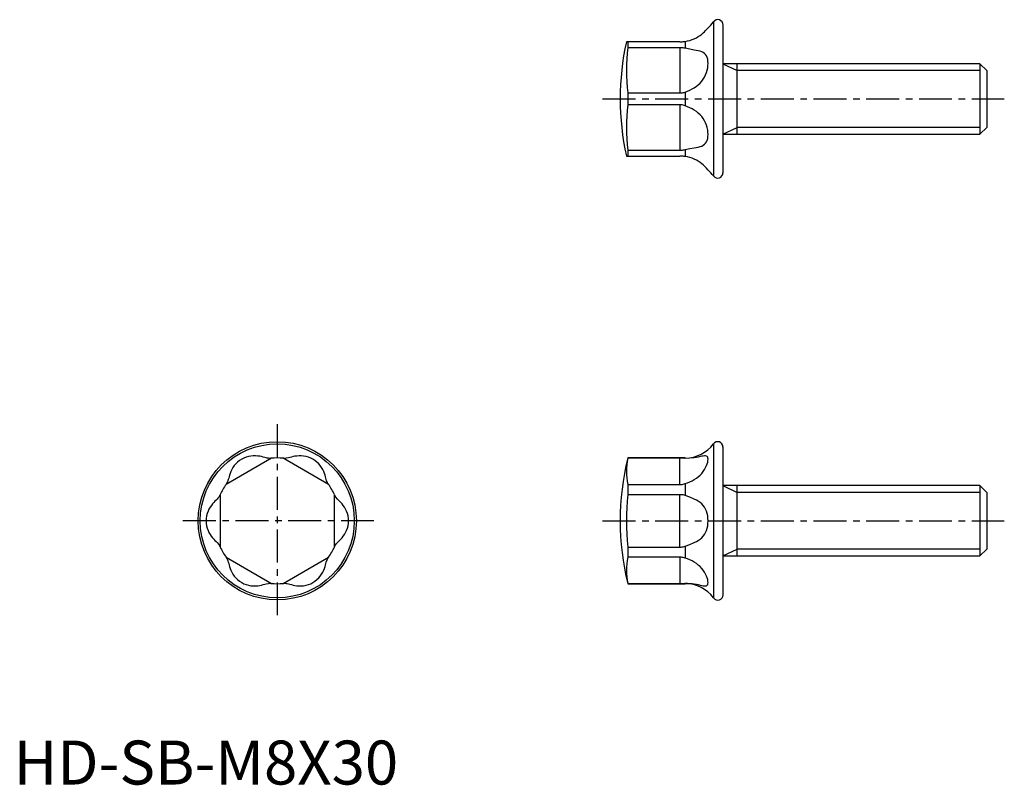
# Model space of a CAD drawing. Extents: x 1 to 113, y 0 to 87.
import ezdxf

# ---------------------------------------------------------------- set-up
doc = ezdxf.new("R2010")
doc.units = 0
doc.header["$LTSCALE"] = 3
doc.linetypes.add('CENTER', pattern=[2, 1.25, -0.25, 0.25, -0.25])
doc.layers.get('0').update_dxf_attribs({"linetype": 'CONTINUOUS'})
doc.layers.add('1', color=1, linetype='CENTER')
doc.layers.add('3', color=3, linetype='CONTINUOUS')
doc.styles.add('STANDARD1', font='txt')

msp = doc.modelspace()

# ---------------------------------------------------------------- linework, layer by layer
for p, q in [((79.61, 86.75), (79.61, 69.24)), ((80.69, 86.4), (80.69, 69.6)), ((75.79, 84.5), (69.7, 84.5)), ((69.86, 84.5), (69.86, 83.82)), ((76.4, 84.54), (76.4, 83.76)), ((75.79, 83.82), (69.86, 83.82)), ((75.79, 83.82), (75.79, 78.67)), ((109.92, 82), (80.69, 82)), ((82.29, 74), (82.29, 82)), ((110.69, 81.23), (109.92, 82)), ((109.92, 82), (109.92, 74)), ((110.69, 81.23), (110.69, 74.76)), ((69.86, 78.67), (69.86, 77.32)), ((69.86, 78.67), (75.79, 78.67)), ((76.4, 78.78), (76.4, 77.21)), ((75.79, 77.32), (69.86, 77.32)), ((75.79, 77.32), (75.79, 72.17)), ((80.69, 74), (109.92, 74)), ((109.92, 74), (110.69, 74.76)), ((69.86, 72.17), (69.86, 71.5)), ((69.86, 72.17), (75.79, 72.17)), ((76.4, 72.23), (76.4, 71.45)), ((69.7, 71.5), (75.79, 71.5)), ((79.61, 38.75), (79.61, 21.24)), ((80.69, 38.4), (80.69, 21.6)), ((29.32, 37.11), (24.16, 34.13)), ((35.82, 34.13), (30.66, 37.11)), ((76.4, 37.15), (69.86, 37.15)), ((69.86, 37.15), (69.86, 37.11)), ((75.79, 37.11), (69.86, 37.11)), ((75.79, 34.13), (75.79, 37.11)), ((76.4, 37.15), (76.4, 37.1)), ((69.86, 34.13), (69.86, 32.97)), ((69.86, 34.13), (75.79, 34.13)), ((76.4, 34.23), (76.4, 32.87)), ((109.92, 34), (80.69, 34)), ((82.29, 26), (82.29, 34)), ((110.69, 33.23), (109.92, 34)), ((109.92, 34), (109.92, 26)), ((23.49, 32.97), (23.49, 27.02)), ((36.49, 27.02), (36.49, 32.97)), ((75.79, 32.97), (69.86, 32.97)), ((75.79, 27.02), (75.79, 32.97)), ((110.69, 33.23), (110.69, 26.76)), ((69.86, 27.02), (69.86, 25.86)), ((69.86, 27.02), (75.79, 27.02)), ((76.4, 27.12), (76.4, 25.76)), ((24.16, 25.86), (29.32, 22.88)), ((30.66, 22.88), (35.82, 25.86)), ((75.79, 25.86), (69.86, 25.86)), ((75.79, 25.86), (75.79, 22.88)), ((80.69, 26), (109.92, 26)), ((109.92, 26), (110.69, 26.76)), ((69.86, 22.88), (69.86, 22.85)), ((69.86, 22.88), (75.79, 22.88)), ((69.86, 22.85), (76.4, 22.85)), ((76.4, 22.89), (76.4, 22.85))]:
    msp.add_line(p, q)
for points in [[(76.4, 84.54), (76.67, 84.59), (76.93, 84.66), (77.18, 84.74), (77.42, 84.84), (77.66, 84.96), (77.88, 85.08), (78.09, 85.22), (78.27, 85.36), (78.44, 85.5), (78.59, 85.64), (78.72, 85.77), (78.82, 85.88), (78.89, 85.97), (78.95, 86.04), (78.99, 86.09), (78.99, 86.09)], [(75.79, 84.5), (75.92, 84.5), (76.04, 84.5), (76.16, 84.51), (76.29, 84.53), (76.4, 84.54)], [(76.4, 83.76), (76.29, 83.78), (76.16, 83.8), (76.04, 83.81), (75.92, 83.82), (75.79, 83.82)], [(76.4, 78.78), (76.93, 79), (77.18, 79.13), (77.42, 79.27), (77.66, 79.43), (77.88, 79.6), (78.09, 79.79), (78.27, 80), (78.44, 80.23), (78.59, 80.47), (78.72, 80.73), (78.82, 80.99), (78.9, 81.26), (78.95, 81.53), (78.98, 81.79), (78.99, 82.04), (78.98, 82.28), (78.95, 82.51), (78.9, 82.71), (78.82, 82.89), (78.72, 83.04), (78.59, 83.17), (78.44, 83.27), (78.28, 83.35), (78.09, 83.42), (77.88, 83.47), (77.42, 83.56), (76.93, 83.65), (76.4, 83.76)], [(75.79, 78.67), (75.92, 78.67), (76.04, 78.68), (76.16, 78.71), (76.29, 78.74), (76.4, 78.78)], [(76.4, 77.21), (76.29, 77.25), (76.16, 77.28), (76.04, 77.31), (75.92, 77.32), (75.79, 77.32)], [(76.4, 72.23), (76.93, 72.34), (77.42, 72.43), (77.88, 72.52), (78.09, 72.57), (78.27, 72.64), (78.44, 72.72), (78.59, 72.83), (78.72, 72.95), (78.82, 73.1), (78.9, 73.28), (78.95, 73.48), (78.98, 73.71), (78.99, 73.95), (78.98, 74.2), (78.95, 74.46), (78.9, 74.73), (78.82, 75), (78.72, 75.26), (78.59, 75.52), (78.44, 75.76), (78.28, 75.99), (78.09, 76.2), (77.88, 76.39), (77.66, 76.56), (77.42, 76.72), (77.18, 76.86), (76.93, 76.99), (76.4, 77.21)], [(75.79, 72.17), (75.92, 72.17), (76.04, 72.18), (76.16, 72.19), (76.29, 72.21), (76.4, 72.23)], [(76.4, 71.45), (76.29, 71.46), (76.16, 71.48), (76.04, 71.49), (75.92, 71.49), (75.79, 71.5)], [(78.99, 69.9), (78.98, 69.91), (78.95, 69.95), (78.9, 70.02), (78.82, 70.11), (78.72, 70.22), (78.59, 70.35), (78.44, 70.49), (78.28, 70.63), (78.09, 70.77), (77.88, 70.91), (77.66, 71.03), (77.42, 71.15), (77.18, 71.25), (76.93, 71.33), (76.67, 71.4), (76.4, 71.45)], [(29.21, 37.1), (29.1, 37.1), (28.98, 37.11), (28.85, 37.13), (28.71, 37.16), (28.56, 37.21), (28.38, 37.25), (28.19, 37.3), (27.99, 37.34), (27.76, 37.37), (27.52, 37.39), (27.26, 37.39), (27, 37.37), (26.73, 37.32), (26.46, 37.25), (26.2, 37.14), (25.94, 37.01), (25.7, 36.86), (25.48, 36.68), (25.28, 36.49), (25.1, 36.28), (24.95, 36.06), (24.82, 35.84), (24.72, 35.62), (24.63, 35.4), (24.57, 35.2), (24.51, 35.02), (24.47, 34.84), (24.42, 34.69), (24.34, 34.43), (24.23, 34.23)], [(29.32, 37.11), (29.32, 37.11), (29.3, 37.11), (29.28, 37.11), (29.25, 37.11), (29.21, 37.1)], [(30.78, 37.1), (30.74, 37.11), (30.7, 37.11), (30.68, 37.11), (30.67, 37.11), (30.66, 37.11)], [(35.75, 34.23), (35.7, 34.32), (35.65, 34.43), (35.6, 34.55), (35.56, 34.69), (35.52, 34.84), (35.47, 35.02), (35.42, 35.2), (35.35, 35.4), (35.27, 35.62), (35.16, 35.84), (35.03, 36.06), (34.88, 36.28), (34.7, 36.49), (34.5, 36.68), (34.28, 36.86), (34.04, 37.01), (33.79, 37.14), (33.53, 37.24), (33.26, 37.32), (32.99, 37.37), (32.72, 37.39), (32.47, 37.39), (32.22, 37.37), (32, 37.34), (31.79, 37.3), (31.6, 37.25), (31.43, 37.21), (31.27, 37.16), (31, 37.11), (30.78, 37.1)], [(76.4, 37.1), (76.29, 37.11), (76.16, 37.11), (76.04, 37.11), (75.92, 37.11), (75.79, 37.11)], [(76.4, 34.23), (76.67, 34.32), (76.93, 34.43), (77.18, 34.55), (77.42, 34.69), (77.66, 34.84), (77.88, 35.02), (78.09, 35.2), (78.27, 35.4), (78.44, 35.62), (78.59, 35.84), (78.72, 36.06), (78.82, 36.28), (78.9, 36.49), (78.95, 36.68), (78.98, 36.86), (78.99, 37.01), (78.98, 37.14), (78.95, 37.24), (78.9, 37.32), (78.82, 37.37), (78.72, 37.39), (78.59, 37.39), (78.44, 37.37), (78.28, 37.34), (78.09, 37.3), (77.88, 37.25), (77.66, 37.21), (77.42, 37.16), (76.93, 37.11), (76.4, 37.1)], [(24.23, 34.23), (24.21, 34.2), (24.19, 34.17), (24.17, 34.15), (24.16, 34.14), (24.16, 34.13)], [(35.82, 34.13), (35.82, 34.14), (35.81, 34.15), (35.8, 34.17), (35.78, 34.2), (35.75, 34.23)], [(75.79, 34.13), (75.92, 34.14), (76.04, 34.15), (76.16, 34.17), (76.29, 34.2), (76.4, 34.23)], [(23.44, 32.87), (23.39, 32.77), (23.33, 32.68), (23.24, 32.58), (23.14, 32.47), (23.03, 32.36), (22.9, 32.23), (22.77, 32.09), (22.63, 31.93), (22.49, 31.75), (22.35, 31.55), (22.22, 31.33), (22.11, 31.09), (22.01, 30.83), (21.95, 30.56), (21.91, 30.28), (21.89, 30), (21.91, 29.71), (21.95, 29.43), (22.01, 29.16), (22.11, 28.9), (22.22, 28.66), (22.35, 28.44), (22.48, 28.24), (22.63, 28.06), (22.77, 27.9), (22.9, 27.76), (23.03, 27.63), (23.14, 27.52), (23.33, 27.31), (23.44, 27.12)], [(23.49, 32.97), (23.49, 32.97), (23.48, 32.96), (23.47, 32.94), (23.46, 32.91), (23.44, 32.87)], [(36.54, 32.87), (36.52, 32.91), (36.51, 32.94), (36.5, 32.96), (36.49, 32.97), (36.49, 32.97)], [(36.54, 27.12), (36.59, 27.22), (36.66, 27.31), (36.74, 27.41), (36.84, 27.52), (36.95, 27.63), (37.08, 27.76), (37.21, 27.9), (37.36, 28.06), (37.5, 28.24), (37.64, 28.44), (37.76, 28.66), (37.88, 28.9), (37.97, 29.16), (38.04, 29.43), (38.08, 29.71), (38.09, 29.99), (38.08, 30.28), (38.04, 30.56), (37.97, 30.83), (37.88, 31.09), (37.76, 31.33), (37.64, 31.55), (37.5, 31.75), (37.36, 31.93), (37.21, 32.09), (37.08, 32.23), (36.95, 32.36), (36.84, 32.47), (36.66, 32.68), (36.54, 32.87)], [(76.4, 32.87), (76.29, 32.91), (76.16, 32.94), (76.04, 32.96), (75.92, 32.97), (75.79, 32.97)], [(76.4, 27.12), (76.93, 27.31), (77.42, 27.52), (77.66, 27.63), (77.88, 27.76), (78.09, 27.9), (78.27, 28.06), (78.44, 28.24), (78.59, 28.44), (78.72, 28.66), (78.82, 28.9), (78.9, 29.16), (78.95, 29.43), (78.98, 29.71), (78.99, 29.99), (78.98, 30.28), (78.95, 30.56), (78.9, 30.83), (78.82, 31.09), (78.72, 31.33), (78.59, 31.55), (78.44, 31.75), (78.28, 31.93), (78.09, 32.09), (77.88, 32.23), (77.66, 32.36), (77.42, 32.47), (76.93, 32.68), (76.4, 32.87)], [(23.44, 27.12), (23.46, 27.08), (23.47, 27.05), (23.48, 27.03), (23.49, 27.02), (23.49, 27.02)], [(36.49, 27.02), (36.49, 27.02), (36.5, 27.03), (36.51, 27.05), (36.52, 27.08), (36.54, 27.12)], [(75.79, 27.02), (75.92, 27.02), (76.04, 27.03), (76.16, 27.05), (76.29, 27.08), (76.4, 27.12)], [(24.16, 25.86), (24.16, 25.85), (24.17, 25.84), (24.19, 25.82), (24.21, 25.79), (24.23, 25.76)], [(24.23, 25.76), (24.29, 25.67), (24.34, 25.56), (24.38, 25.44), (24.42, 25.3), (24.47, 25.15), (24.51, 24.97), (24.57, 24.79), (24.63, 24.59), (24.72, 24.37), (24.82, 24.15), (24.95, 23.93), (25.1, 23.71), (25.28, 23.5), (25.48, 23.31), (25.7, 23.13), (25.94, 22.98), (26.19, 22.85), (26.46, 22.75), (26.73, 22.67), (27, 22.62), (27.26, 22.6), (27.52, 22.6), (27.76, 22.62), (27.99, 22.65), (28.19, 22.69), (28.38, 22.74), (28.56, 22.79), (28.71, 22.83), (28.98, 22.88), (29.21, 22.89)], [(30.78, 22.89), (30.88, 22.89), (31, 22.88), (31.13, 22.86), (31.27, 22.83), (31.43, 22.79), (31.6, 22.74), (31.79, 22.69), (32, 22.65), (32.22, 22.62), (32.47, 22.6), (32.72, 22.6), (32.99, 22.62), (33.26, 22.67), (33.53, 22.75), (33.79, 22.85), (34.04, 22.98), (34.28, 23.13), (34.5, 23.31), (34.7, 23.5), (34.88, 23.71), (35.03, 23.93), (35.16, 24.15), (35.27, 24.37), (35.35, 24.59), (35.42, 24.79), (35.47, 24.97), (35.52, 25.15), (35.56, 25.3), (35.65, 25.57), (35.75, 25.76)], [(35.75, 25.76), (35.78, 25.79), (35.8, 25.82), (35.81, 25.84), (35.82, 25.85), (35.82, 25.86)], [(76.4, 25.76), (76.29, 25.79), (76.16, 25.82), (76.04, 25.84), (75.92, 25.85), (75.79, 25.86)], [(76.4, 22.89), (76.67, 22.89), (76.93, 22.88), (77.18, 22.86), (77.42, 22.83), (77.66, 22.79), (77.88, 22.74), (78.09, 22.69), (78.27, 22.65), (78.44, 22.62), (78.59, 22.6), (78.72, 22.6), (78.82, 22.62), (78.9, 22.67), (78.95, 22.75), (78.98, 22.85), (78.99, 22.98), (78.98, 23.13), (78.95, 23.31), (78.9, 23.5), (78.82, 23.71), (78.72, 23.93), (78.59, 24.15), (78.44, 24.37), (78.28, 24.59), (78.09, 24.79), (77.88, 24.97), (77.66, 25.15), (77.42, 25.3), (77.18, 25.44), (76.93, 25.57), (76.67, 25.67), (76.4, 25.76)], [(29.21, 22.89), (29.25, 22.88), (29.28, 22.88), (29.3, 22.88), (29.32, 22.88), (29.32, 22.88)], [(30.66, 22.88), (30.67, 22.88), (30.68, 22.88), (30.7, 22.88), (30.74, 22.88), (30.78, 22.89)], [(75.79, 22.88), (75.92, 22.88), (76.04, 22.88), (76.16, 22.88), (76.29, 22.88), (76.4, 22.89)]]:
    msp.add_lwpolyline(points)
for radius in [9, 8.76]:
    msp.add_circle((29.99, 30), radius)
for centre, radius, start, end in [((76.42, 89.13), 3.98, 310.2548, 323.3196), ((80.1, 86.42), 0.593, 357.9724, 145.3132), ((98.99, 78), 30, 167.4868, 192.5132), ((91.69, 81.25), 21.99, 173.2625, 186.7375), ((91.69, 74.75), 21.99, 173.2626, 186.7374), ((76.43, 66.87), 3.96, 36.654, 49.7691), ((80.09, 69.59), 0.6, 216.6982, 0.0161), ((76.4, 41.14), 4, 269.9961, 323.2895), ((80.09, 38.4), 0.599, 359.7085, 143.5772), ((29.99, 30), 7.15, 84.62, 95.38), ((98.99, 30), 30, 166.2118, 193.7882), ((77.09, 35.62), 7.39, 168.3704, 191.6296), ((29.99, 30), 7.15, 144.62, 155.38), ((29.99, 30), 7.15, 24.619, 35.381), ((98.99, 30), 29.29, 174.1626, 185.8374), ((29.99, 30), 7.15, 204.62, 215.38), ((29.99, 30), 7.15, 324.6223, 335.3777), ((77.09, 24.37), 7.39, 168.3703, 191.6297), ((29.99, 30), 7.15, 264.62, 275.38), ((76.41, 18.85), 4, 36.6844, 90.0299), ((80.1, 21.58), 0.597, 215.6783, 1.036)]:
    msp.add_arc(centre, radius, start, end)
at = {"layer": '1'}
for p, q in [((66.99, 78), (112.69, 78)), ((29.99, 41), (29.99, 19)), ((40.99, 30), (18.99, 30)), ((66.99, 30), (112.69, 30))]:
    msp.add_line(p, q, dxfattribs=at)
at = {"layer": '3'}
for p, q in [((80.69, 82), (82.29, 81.23)), ((109.92, 81.23), (82.29, 81.23)), ((80.69, 74), (82.29, 74.76)), ((109.92, 74.76), (82.29, 74.76)), ((80.69, 34), (82.29, 33.23)), ((109.92, 33.23), (82.29, 33.23)), ((80.69, 26), (82.29, 26.76)), ((109.92, 26.76), (82.29, 26.76))]:
    msp.add_line(p, q, dxfattribs=at)

# ---------------------------------------------------------------- texts
at = {"color": 3, "style": 'STANDARD1'}
msp.add_text('HD-SB-M8X30', height=5, dxfattribs=at).set_placement((0, 0))

doc.saveas('drawing.dxf')
